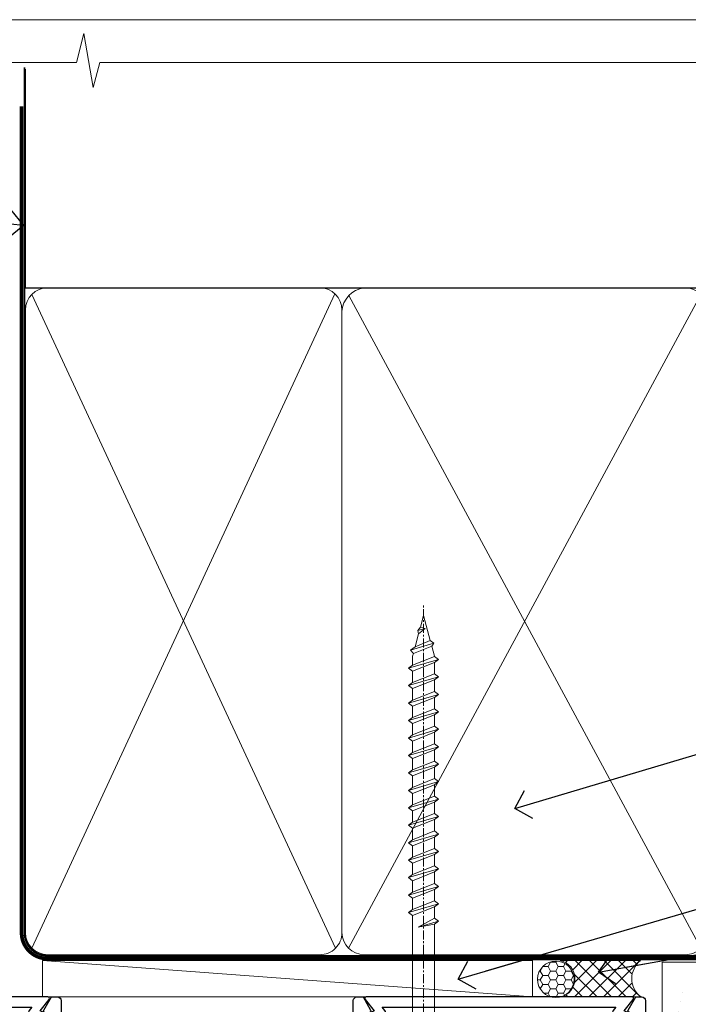
# Model space of a CAD drawing. Units: millimetres. Extents: x -33 to 11353, y -284 to 1143.
# Drawn here: x 3779 to 3871, y 560 to 695 of the extents above; entities that cross this region are included whole.
import ezdxf
from ezdxf import colors
from ezdxf.entities.mleader import LeaderData, LeaderLine
from ezdxf.math import Vec2, Vec3

# ---------------------------------------------------------------- set-up
doc = ezdxf.new("R2010")
doc.units = ezdxf.units.MM
doc.linetypes.add('CENTER', pattern=[2, 1.25, -0.25, 0.25, -0.25])
doc.linetypes.add('Dashed', pattern=[564.4444465637206, 282.2222232818604, -282.2222232818602])
doc.layers.get('Defpoints').update_dxf_attribs({"color": 8})
doc.layers.add('Aluminium Systems Ltd Joinery Detail', color=7, linetype='Continuous')
doc.layers.add('Aluminium Systems Ltd Notes', color=7, linetype='Continuous')
doc.layers.add('No Print', color=7, linetype='Continuous', plot=False)
doc.styles.get("Standard").update_dxf_attribs({"font": 'arial.ttf'})
pattern_1 = [(37.50000000000001, (0, 0), (-0.2400046943976069, 7.341198559940135), [0, -5.791200000000001, 0, -6.476999999999999, 0, -6.191249999999999]), (7.499999999999999, (0, 0), (6.74284924707004, 10.75237650852531), [0, -3.124200000000001, 0, -5.2197, 0, -2.00025]), (327.5, (-4.686299999999999, 0), (11.86488555362187, 0.02155777017818643), [0, -1.905, 0, -6.858, 0, -8.9535]), (317.5, (-4.686299999999999, 0), (11.45334678708446, 3.343939848858244), [0, -0.9524999999999999, 0, -4.495799999999999, 0, -5.1435])]

# ---------------------------------------------------------------- blocks, each defined once
blk = doc.blocks.new('EIFS Recessed CC AC40 Liner')
at = {"layer": 'Aluminium Systems Ltd Joinery Detail', "lineweight": 5}
h = blk.add_hatch(dxfattribs=at)
h.set_pattern_fill('HONEY', color=256, scale=0.2211125000000359, angle=360, style=0)
h.set_pattern_definition([(9.213864076586628e-15, (-519.4142872329649, -268.0206221861987), (1.053048281250171, 0.6079775633750983), [0.7020321875001139, -1.404064375000228]), (119.9999999999999, (-519.4142872329649, -268.0206221861987), (-1.053048155438884, 0.6079777812866397), [0.7020321875000984, -1.404064375000197]), (59.99999999999994, (-519.4142872329649, -268.0206221861987), (1.258112869470804e-07, 1.215955344661738), [-1.404064375000228, 0.7020321875001139])])
edge = h.paths.add_edge_path()
edge.add_arc((50.50294593579656, 2.930979210814257), 2.5, 180.0000000000001, 360.00000000000006, ccw=False)
edge.add_arc((50.50294593579656, 2.930979210814257), 2.5, 0, 180.0000000000001, ccw=False)
h = blk.add_hatch(dxfattribs=at)
h.set_pattern_fill('NET', color=256, scale=0.4422249999999999, angle=225, style=0)
h.set_pattern_definition([(315, (-1886.873538686217, 4373.742375906659), (-0.9928234407849511, -0.9928234407849515), []), (225, (-1886.873538686217, 4373.742375906659), (-0.9928234407849515, 0.9928234407849511), [])])
edge = h.paths.add_edge_path()
edge.add_line((62.10274991672122, 5.494285773671436), (51.35981309694444, 5.500840232578412))
edge.add_arc((50.52341457005878, 3.035978274694571), 2.602903564714436, 283.05461229937526, 431.25644836746125, ccw=False)
edge.add_line((51.11135761231344, 0.5003462141885393), (62.14736548150177, 0.5003462141885393))
edge.add_arc((64.05151160936475, 3.014526820814353), 3.153866927914105, 128.1626499734255, 232.8610770962096, ccw=False)
at = {"layer": 'Aluminium Systems Ltd Joinery Detail'}
h = blk.add_hatch(dxfattribs=at)
h.set_pattern_fill('AR-SAND', color=256, scale=0.15)
h.set_pattern_definition(pattern_1)
h.paths.add_polyline_path([(119.1093203646597, -4.737179404821291), (65.04878475118039, -4.73717940482311), (65.04878475118039, 5.26282059517689), (119.1093203646597, 5.262820595178709)])
h = blk.add_hatch(dxfattribs=at)
h.set_pattern_fill('AR-SAND', color=256, scale=0.15)
h.set_pattern_definition(pattern_1)
h.paths.add_polyline_path([(119.1093203646597, -15.23717940482129), (65.04878475118039, -15.23717940482311), (65.04878475118039, -5.23717940482311), (119.1093203646597, -5.237179404821291)])
at = {"layer": 'Aluminium Systems Ltd Joinery Detail', "lineweight": 5}
h = blk.add_hatch(dxfattribs=at)
h.set_pattern_fill('ANSI37', color=256, scale=0.15)
h.set_pattern_definition([(45.00000000000001, (-222.0299923433804, -560.2450245033288), (-0.3367596045400932, 0.3367596045400932), []), (135, (-222.0299923433804, -560.2450245033288), (-0.3367596045400932, -0.3367596045400932), [])])
edge = h.paths.add_edge_path()
edge.add_arc((63.43907773430055, -9.504621740348739), 0.9866125402710012, 51.83121232280979, 132.263901216659)
edge.add_line((62.77553504104344, -8.7744742217983), (62.77553504104344, -15.78270040966891))
edge.add_arc((63.4856657024402, -16.29419281424452), 0.8751628626695301, 45.838321747589305, 144.2355755388267, ccw=False)
edge.add_arc((66.04878475113128, -15.23717940483039), 1.99999999995119, 179.9999999997916, 192.3918244982081, ccw=False)
edge.add_line((64.04878475118039, -15.23717940482311), (64.04878475118005, -8.728953216952505))
blk.add_line((-19.78003373320826, 5.500840232580231), (47.30397594430451, 0.5003462141885393), dxfattribs=at)
at = {"layer": 'Aluminium Systems Ltd Joinery Detail'}
for p, q in [((62.77553504104435, -8.7744742217983, -1), (62.77553504104435, -15.78270040966891, -1)), ((66.04878475118039, -17.23717940482311, -1), (129.0595730505493, -17.23718239786649))]:
    blk.add_line(p, q, dxfattribs=at)
at = {"layer": 'Aluminium Systems Ltd Joinery Detail', "lineweight": 5}
blk.add_lwpolyline([(-19.78003373320826, 5.500840232580231), (47.30397594429633, 5.500840232578412), (47.30397594430451, 0.5003462141885393), (-19.7800337332128, 0.5003462141885393)], close=True, dxfattribs=at)
blk.add_lwpolyline([(51.08600699286671, 5.505984466693917), (62.10274991672122, 5.494285773671436, 0.4915106188759529), (62.14736548150177, 0.5003462141885393), (51.11135761231344, 0.5003462141885393, 0.8101017670941715)], format="xyb", close=True, dxfattribs=at)
at = {"layer": 'Aluminium Systems Ltd Joinery Detail', "lineweight": 5, "elevation": -1.000000000000011}
for points in [[(65.04878475118039, -4.73717940482311), (119.1093203646597, -4.737179404821291), (119.1093203646597, 5.262820595178709), (65.04878475118039, 5.26282059517689)], [(65.04878475118039, -15.23717940482311), (119.1093203646597, -15.23717940482129), (119.1093203646597, -5.237179404821291), (65.04878475118039, -5.23717940482311)]]:
    blk.add_lwpolyline(points, close=True, dxfattribs=at)
at = {"layer": 'Aluminium Systems Ltd Joinery Detail', "elevation": -1.000000000000011}
blk.add_lwpolyline([(65.04878475118039, -5.73717940482311), (65.04878475118039, -15.23717940482311, 0.6885002580691579), (66.79414074368015, -15.90384607148917, -0.2134217652833945), (68.28485272867965, -15.23717940482311), (92.54878475118039, -15.23717940482311), (92.54878475118039, -16.23717940482311), (68.28485272867965, -16.23717940482311, 0.2134217652833893), (67.5394967361799, -16.57051273815523, -0.6885002580691693), (64.04878475118039, -15.23717940482311), (64.04878475118039, -5.73717940482311)], format="xyb", close=True, dxfattribs=at)
at = {"layer": 'Aluminium Systems Ltd Joinery Detail', "lineweight": 5, "ltscale": 0.12}
blk.add_circle((50.50294593579656, 2.930979210814257), 2.5, dxfattribs=at)
at = {"layer": 'Aluminium Systems Ltd Joinery Detail', "lineweight": 5}
for centre, radius, start, end in [((63.43905168188667, -9.503893038750903, -1), 0.9860558519677073, 51.80385569436465, 132.2912578450557), ((63.48566570244111, -16.29419281424634, -1), 0.8751628626701816, 45.8383217475748, 144.2355755388015)]:
    blk.add_arc(centre, radius, start, end, dxfattribs=at)
blk = doc.blocks.new('Page Layout')
at = {"layer": 'Aluminium Systems Ltd Joinery Detail', "color": 8, "lineweight": 5}
blk.add_lwpolyline([(0, 694.6394637946069), (0, 0), (553.0825377109722, 0), (553.0825377109722, 694.6394637946069)], close=True, dxfattribs=at)
blk = doc.blocks.new('Page Layout Group')
at = {"layer": 'No Print'}
blk.add_blockref('Page Layout', (3600, 0), dxfattribs=at)
blk = doc.blocks.new('A702-21578')
at = {"flags": 128}
blk.add_lwpolyline([(119.9999986345956, 30.50001113356663, 0.4142135626485369), (119.4999986345956, 31.00001113403684), (116.2660243859245, 31.00001113403684), (115.2267939192475, 29.20001116496624, 0.4142135623808452), (115.2999990000002, 28.92680608420594), (116.1049067192043, 28.46209239585133, 0.5773502691904501), (116.7999779890708, 28.86339198061646), (116.7999779890685, 29.6000111340372), (118.3999990000661, 29.6000111340372), (118.3999990000661, 16.60002184620949), (116.8000019574897, 16.60002184620949), (116.8000019574887, 17.35002184620949, 0.9999999999999999), (115.9000019574891, 17.35002184620949), (115.90000195749, 16.10002184620949, 0.414213562373095), (116.40000195749, 15.60002184620949), (118.3999990000279, 15.60002184620949), (118.3999990000279, 11.80001113403792), (55.20000036535703, 11.80001113403793), (55.20000036535703, 15.6000218462095), (57.1999974079331, 15.6000218462095, 0.414213562373095), (57.6999974079331, 16.1000218462095), (57.69999740793219, 17.3500218462095, 0.9999999999999999), (56.79999740793255, 17.3500218462095), (56.79999740793346, 16.6000218462095), (55.20000036535703, 16.6000218462095), (55.20000036535612, 29.6000111340372), (56.80002101087734, 29.6000111340372), (56.80002101087507, 28.86339229252221, 0.5773502691904437), (57.49509274859997, 28.4620924376388), (58.30000039542614, 28.92680608420594, 0.4142135623808492), (58.3732054761789, 29.2000111649663), (57.3339750095019, 31.00001113403684), (54.1000003653503, 31.00001113403684, 0.4142135626485369), (53.60000036535121, 30.50001113356663), (53.60000040000114, 27.00001116858854, -0.414213562373095), (52.60000040000114, 26.00001116858854), (40.99999999999227, 26.00001116858854, -0.414213562373095), (39.99999999999227, 27.00001116858854), (39.99999999999227, 49.50001113357663, 0.414213562373095), (39.49999999999227, 50.00001113357663), (36.99999999999227, 50.00001113357663, 0.414213562373095), (36.49999999999227, 49.50001113357663), (36.49999999999227, 48.200011133581, 0.9999999999999999), (37.39999999998645, 48.200011133581), (37.39999999998645, 49.00001113357663), (38.89999999998645, 49.00001113357663), (38.89999999998645, 43.50001113357663), (37.39999999998645, 43.50001113357663), (37.39999999998645, 44.30001113357955, 0.9999999999999999), (36.49999999999227, 44.30001113357955), (36.49999999999193, 43.00001113357663, 0.4142135623725622), (36.99999999999227, 42.5000111335772), (38.40000000002101, 42.50001113357663), (38.40000000002101, 34.80001113357955), (36.89999999999111, 34.80001113357983, 0.9999999999999999), (36.89999999999111, 34.00001113357658), (38.40000000002101, 34.00001113357663), (38.40000000002101, 31.00001113357663), (28.28871270555055, 31.00001113357715, 0.2679793930046484), (27.85567182909983, 30.74996232746426), (26.55699999999297, 28.50001113357663), (21.99999999999227, 28.50001113357663), (21.99999999999227, 30.00001113357663), (23.49999999999227, 30.00001113357663, 0.9999999999999999), (23.49999999999227, 31.00001113357663), (0.4999999999922693, 31.00001113357663, 0.414213562373095), (-7.73070496506989e-12, 30.50001113357663), (7.73070496506989e-12, 0.4999999540084161, 0.4142135623729619), (0.5000000000077307, -4.599135650096287e-08), (1.333966774506962, -4.5991299657544e-08), (2.37320366962274, 1.800011057459045, 0.4142135623689392), (2.299998588863019, 2.07321613821577), (1.599998588869539, 2.477361326649742), (1.599998588873177, 10.00001113404048), (7.950000000015905, 10.0000111340415), (7.950000000016075, 5.000011134036725, 0.4142135623720295), (8.450000000014029, 4.500011134036953), (14.35000000001332, 4.500011134040136, 0.414213562373095), (14.8500000000131, 5.000011134040363), (14.8500000000131, 6.000011134040363, 0.414213562373095), (14.3500000000131, 6.500011134040363), (14.04573129133905, 6.500011134039511, 0.6408239254472379), (12.68962126127948, 7.023596039701687, -0.1952598447288674), (11.40000000001453, 6.500011134041273), (9.550000000015984, 6.500011134041273), (9.550000000015984, 6.79767681636244), (9.982817780244716, 7.160854056120542, -0.3639702342664406), (9.982817780245625, 9.539168211960174), (9.550000000015984, 9.902345451719015), (9.550000000015984, 10.20001113404018), (11.40000000001453, 10.20001113404007, -0.195259844728868), (12.68962126127951, 9.676426228377892, 0.5542191990959247), (14.00722952788536, 10.00001113404224), (38.60000000001185, 10.0000111340423), (38.60000000001185, 2.592820294428947), (37.7000000000146, 2.07320505216066, 0.4142135623807411), (37.62679491926187, 1.799999971400354), (38.66602541383702, -4.5991299657544e-08), (39.50000005515926, 4.5991299657544e-08, 0.4142135300680743), (40.00000000001114, 0.5000000459912997), (40.00000000001114, 10.0000111340423), (56.55000000001587, 10.00001113404787), (56.5500000000161, 5.000011134036725, 0.4142135623720295), (57.05000000001405, 4.500011134036953), (62.95000000001335, 4.500011134040136, 0.414213562373095), (63.45000000001312, 5.000011134040363), (63.45000000001312, 6.000011134040363, 0.414213562373095), (62.95000000001312, 6.500011134040363), (62.64573129133908, 6.500011134039511, 0.6408239254472379), (61.28962126127951, 7.023596039701687, -0.1952598447288674), (60.00000000001455, 6.500011134041273), (58.15000000001601, 6.500011134041273), (58.15000000001601, 6.79767681636244), (58.58281778024468, 7.160854056120542, -0.3639702342664388), (58.58281778024562, 9.53916821196023), (58.15000000001601, 9.902345451719015), (58.15000000001601, 10.20001113404018), (60.00000000001455, 10.20001113404007, -0.195259844728868), (61.28962126127954, 9.676426228377892, 0.5542192105843444), (62.60722953667414, 10.00001116075796), (79.99999900000086, 10.00001077119232), (79.99999900000086, 0.5000000459840095, 0.4142135300680742), (80.49999894485273, 4.598400948907511e-08), (81.33397358617503, -4.59985898260129e-08), (82.37320408075146, 1.799999971392324, 0.4142135623810197), (82.2999989999953, 2.073205052152005), (81.3999990000001, 2.592820294421998), (81.3999990000001, 10.00001113403501), (105.9927704721453, 10.00001113403773, 0.5542191990939872), (107.3103787387495, 9.67642622837782, -0.1952598447288638), (108.6000000000145, 10.20001113403835), (110.4500000000131, 10.20001113404017), (110.4500000000131, 9.902345451719), (110.0171822197835, 9.53916821195999, -0.3639702342664435), (110.0171822197844, 7.160854056120641), (110.4500000000131, 6.797676816362426), (110.4500000000131, 6.500011134041259), (108.6000000000145, 6.500011134041259, -0.1952598447288572), (107.3103787387495, 7.023596039701729, 0.6408239254472072), (105.95426870869, 6.500011134039497), (105.6500000000165, 6.500011134039895, 0.414213562373095), (105.150000000016, 6.000011134040349), (105.150000000016, 5.000011134040349, 0.414213562373095), (105.650000000016, 4.500011134040349), (111.550000000013, 4.500011134037052, 0.4142135623720294), (112.050000000013, 5.000011134036711), (112.0500000000131, 10.00001113403785), (118.4000004111371, 10.00001113403682), (118.4000004111408, 2.47736132664518), (117.7000004111473, 2.073216138212914, 0.4142135623694682), (117.6267953303914, 1.800011057456075), (118.6660321713155, 4.786029705883266e-08), (119.4999990000001, 4.786041074567038e-08, 0.4142135623730284), (119.9999990000001, 0.5000000478603539), (119.9999990000028, 30.50001113403684)], format="xyb", dxfattribs=at)
blk.add_lwpolyline([(2.864083312980711, 25.59486262730954), (1.599999999983481, 25.80002933464911), (1.599999999981719, 29.40001113357809), (20.39999999999191, 29.40001113357809), (20.39999999999191, 28.50001113352752, 0.414213562373095), (21.99999999999227, 26.9000111335275), (26.55699999996386, 26.90001113352716, 0.2679793930054509), (27.94273080459908, 27.7001673130944), (28.9238806577755, 29.40001113357172), (38.39999959998158, 29.40001113357809), (38.39999959998158, 25.80002933465639), (37.13591628698259, 25.59486262732443, 1.004500193913287), (37.26762594974343, 24.80578743325927), (38.39999959998886, 25.00002933466075), (38.39999959998886, 23.00002933462835, 0.414213562373095), (38.89999959998886, 22.50002933462835), (39.49999999998317, 22.50002933462835, 0.414213562373095), (39.99999999998317, 23.00002933462835), (39.99999999998317, 24.40001116859443), (53.59999999994534, 24.40001116858716), (53.59999999994716, 11.80001113403702), (1.600000000006276, 11.80001113403702), (1.600000000006276, 25.00002933514824), (2.732373650219813, 24.8057874332591, 1.00450019260736)], format="xyb", close=True, dxfattribs=at)
blk = doc.blocks.new('A725-21745')
at = {"flags": 128}
blk.add_lwpolyline([(37.11646801240383, 20.91461760752128), (38.35987280291066, 19.3231320504845, -0.6248693519088664), (38.2022706521893, 18.99999975541897), (5.307024864736547, 18.99999975542147, -0.3022673053222528), (3.231717466711387, 17.61925184987041), (2.000000115047413, 17.61925184987041, 0.414213562373095), (1.500000115047413, 17.11925184987041), (1.500000115047413, 6.49573132744473, -0.6858526540293893), (2.123585020710351, 5.139621297385304, 0.1952598447287123), (1.600000115047777, 3.850000036120321), (1.600000115049596, 2.000000036121776), (1.897665797368944, 2.000000036121776), (2.260843037126492, 2.432817816351545, 0.3639702342667938), (4.639157192967076, 2.432817816350791), (5.0023344327237, 2.000000036121776), (5.300000115044867, 2.000000036119957), (5.300000115046686, 3.850000036118502, 0.1952598447290732), (4.776415209384112, 5.139621297385304, -0.9999999999999999), (5.92358502070465, 6.254969415237454, -0.195259844728987), (6.900000115043412, 3.850000036120321), (6.900000115045231, 0.5000000361217758, -0.4142135623741608), (6.400000115045231, 3.612177579270792e-08), (0.5000001150474134, 3.612359478211147e-08, -0.4142135623720295), (1.150474133737589e-07, 0.5000000361217758), (1.150455943843554e-07, 18.50000003612178, -0.4142135623752261), (0.5000001150474134, 19.00000003612359), (1.491733031867597, 19.00000003611996), (1.828126217074868, 19.58265012422299, -0.414213562371763), (2.101331297830804, 19.65585520497912), (2.85671746670775, 19.21973279703371, 1.000000000002101), (3.606717466712297, 20.51877090270868), (2.099999209467541, 21.38867509413313, -0.9999999999986869), (2.699999209471933, 22.42790557867107), (4.206717466717208, 21.558001387248, -0.1544523861771689), (5.000744966466115, 20.68964304016895, 0.2920433047074474), (5.454341760832875, 20.39999975542224), (35.99570968530858, 20.39999975541861), (35.62906032147291, 20.86928954060778, -0.4823427408185513), (35.8117565674074, 21.63027417179029), (36.65632259471747, 22.02410177814119), (35.9274075175417, 27.4000053454368), (32.95000629409694, 27.4000053454368, -0.9999999999999999), (32.95000629409694, 28.80000534543552), (36.71361246468038, 28.80000534543461, -0.3752698379243242), (37.20907876645651, 28.36718528143687), (38.09461976595773, 21.83613225856271, -0.3284042794683215), (37.75363116086702, 21.21173166314027)], format="xyb", close=True, dxfattribs=at)
blk = doc.blocks.new('WS8G75Pan')
at = {"linetype": 'CENTER', "lineweight": -2}
blk.add_line((-2.842170943040401e-14, 4.31874977999999), (2.842170943040401e-14, -65.56249499999996), dxfattribs=at)
at = {"lineweight": -2}
for p, q in [((-1.494791550000002, 0), (1.494791549999945, 0)), ((-2.049999839999828, -22.17007205437491), (0.7473957749999727, -21.35416499999997)), ((-1.494791549999434, -22.58405656661239), (0.7473957749999727, -21.35416499999997)), ((-1.49479155000023, -21.75608754213772), (0.7473957749999727, -21.35416499999997)), ((-2.049999839999856, -24.56173853437491), (2.04999984000014, -23.3659052943749)), ((-1.49479155000023, -24.14775402213769), (1.494791550000087, -22.95192078213731)), ((-1.494791549999462, -24.97572304661236), (1.494791550000087, -23.77988980661229)), ((-1.494791550000258, -26.53942050213772), (1.494791550000087, -25.34358726213731)), ((-2.049999839999884, -26.95340501437491), (2.04999984000014, -25.7575717743749)), ((-1.494791549999491, -27.36738952661236), (1.494791550000087, -26.17155628661229)), ((-2.049999839999884, -29.34507149437488), (2.04999984000014, -28.14923825437489)), ((-1.494791550000258, -28.93108698213769), (1.494791550000087, -27.73525374213727)), ((-1.494791549999491, -29.75905600661235), (1.494791550000087, -28.56322276661228)), ((-2.049999839999714, -31.73673797437485), (2.049999840000282, -30.54090473437483)), ((-1.494791550000116, -31.32275346213763), (1.49479155000023, -30.12692022213724)), ((-1.49479154999932, -32.1507224866123), (1.49479155000023, -30.95488924661223)), ((-2.049999839999714, -34.12840445437482), (2.049999840000282, -32.93257121437483)), ((-1.494791550000116, -33.71441994213762), (1.49479155000023, -32.51858670213721)), ((-1.49479154999932, -34.54238896661229), (1.49479155000023, -33.34655572661219)), ((-1.494791549999945, -36.10608642213757), (1.494791550000372, -34.91025318213718)), ((-2.049999839999572, -36.52007093437476), (2.049999840000424, -35.32423769437477)), ((-1.494791549999178, -36.93405544661223), (1.494791550000372, -35.73822220661214)), ((-2.049999839999572, -38.91173741437478), (2.049999840000424, -37.71590417437477)), ((-1.494791549999945, -38.49775290213756), (1.494791550000372, -37.30191966213715)), ((-1.494791549999178, -39.32572192661223), (1.494791550000372, -38.12988868661216)), ((-2.049999839999572, -41.30340389437475), (2.049999840000453, -40.10757065437474)), ((-1.494791549999945, -40.88941938213756), (1.4947915500004, -39.69358614213715)), ((-1.494791549999178, -41.7173884066122), (1.494791550000372, -40.52155516661213)), ((-2.049999839999401, -43.69507037437469), (2.049999840000595, -42.49923713437471)), ((-1.494791549999803, -43.2810858621375), (1.494791550000542, -42.08525262213709)), ((-1.494791549999007, -44.10905488661217), (1.494791550000514, -42.91322164661207)), ((-1.494791549999803, -45.67275234213747), (1.494791550000514, -44.47691910213709)), ((-2.049999839999401, -46.08673685437469), (2.049999840000567, -44.89090361437468)), ((-1.494791549999007, -46.50072136661214), (1.494791550000514, -45.30488812661207)), ((-1.494791549999661, -48.06441882213744), (1.494791550000684, -46.86858558213703)), ((-2.049999839999259, -48.47840333437463), (2.049999840000737, -47.28257009437462)), ((-1.494791549998865, -48.89238784661208), (1.494791550000656, -47.69655460661201)), ((-2.049999839999259, -50.87006981437463), (2.049999840000709, -49.67423657437462)), ((-1.494791549999661, -50.45608530213741), (1.494791550000656, -49.260252062137)), ((-1.494791549998865, -51.28405432661208), (1.494791550000656, -50.08822108661201)), ((-2.049999839999259, -53.2617362943746), (2.049999840000709, -52.06590305437459)), ((-1.494791549999661, -52.84775178213741), (1.494791550000656, -51.651918542137)), ((-1.494791549998894, -53.67572080661208), (1.494791550000656, -52.47988756661198)), ((-2.049999839999117, -55.65340277437457), (2.049999840000851, -54.45756953437456)), ((-1.494791549999519, -55.23941826213735), (1.494791550000798, -54.04358502213694)), ((-1.494791549998752, -56.06738728661202), (1.494791550000798, -54.87155404661195)), ((-1.494791549999519, -57.63108474213735), (1.494791550000798, -56.43525150213694)), ((-2.049999839999145, -58.04506925437454), (2.049999840000851, -56.84923601437453)), ((-1.494791549998752, -58.45905376661202), (1.494791550000798, -57.26322052661192)), ((-1.425021315915927, -60.25445033151692), (1.77420242398739, -59.32134340737844)), ((-1.122362868667352, -59.87377974960444), (1.391833638109091, -58.86810114689365)), ((-0.9219856073426911, -60.62159786954956), (1.143347323736492, -59.79546469711769)), ((-0.2276513469640236, -62.29688390390595), (0.7695560966906214, -62.00603173284003))]:
    blk.add_line(p, q, dxfattribs=at)
blk.add_lwpolyline([(-1.494791550000002, 0), (-3.88645803, 0), (-3.88645803, 1.209441138255954, -0.2694477011433205), (-3.239620007948673, 2.322600100564415, -0.05750947552296399), (-2.241471283772142, 2.748281615151967, -0.07218085631326594), (-1.755878399918998, 2.81874977999999), (1.755878399919112, 2.81874977999999, -0.07218085631328257), (2.24147128377237, 2.74828161515191, -0.05750947552294939), (3.239620007948702, 2.322600100564415, -0.26944770114332), (3.88645803, 1.209441138255954), (3.88645803, 0), (1.494791549999945, 0), (1.494791549999945, -22.95192078213736), (2.049999839999998, -23.36590529437495), (1.494791549999945, -23.77988980661232), (1.494791550000087, -25.34358726213731), (2.04999984000014, -25.7575717743749), (1.494791550000087, -26.17155628661229), (1.494791550000087, -27.73525374213727), (2.04999984000014, -28.14923825437489), (1.494791550000087, -28.56322276661228), (1.49479155000023, -30.12692022213724), (2.049999840000282, -30.54090473437483), (1.49479155000023, -30.95488924661223), (1.49479155000023, -32.51858670213721), (2.049999840000282, -32.93257121437483), (1.49479155000023, -33.34655572661219), (1.494791550000372, -34.91025318213718), (2.049999840000424, -35.32423769437477), (1.494791550000372, -35.73822220661214), (1.494791550000372, -37.30191966213715), (2.049999840000424, -37.71590417437474), (1.494791550000372, -38.12988868661213), (1.494791550000542, -39.69358614213712), (2.049999840000623, -40.10757065437468), (1.494791550000542, -40.52155516661207), (1.494791550000542, -42.08525262213709), (2.049999840000595, -42.49923713437468), (1.494791550000514, -42.91322164661207), (1.494791550000684, -44.47691910213706), (2.049999840000737, -44.89090361437462), (1.494791550000684, -45.30488812661201), (1.494791550000684, -46.86858558213703), (2.049999840000737, -47.28257009437462), (1.494791550000684, -47.69655460661201), (1.494791550000826, -49.26025206213697), (2.049999840000879, -49.67423657437456), (1.494791550000826, -50.08822108661195), (1.494791550000826, -51.65191854213697), (2.049999840000879, -52.06590305437456), (1.494791550000826, -52.47988756661192), (1.494791550000969, -54.04358502213691), (2.049999840001021, -54.4575695343745), (1.494791550000969, -54.87155404661189), (1.494791550000969, -56.43525150213688), (2.049999840001021, -56.8492360143745), (1.494791550000969, -57.26322052661186), (1.494791550001082, -58.48385698867136), (1.391833638109091, -58.86810114689365), (1.77420242398739, -59.32134340737844), (1.143347323736492, -59.79546469711769), (0.6740575242012881, -61.54687807245682), (0.7695560966906498, -62.00603173284), (0.4255712098287177, -62.47424162268084), (2.842170943040401e-14, -64.06249499999996), (-0.9219856073426911, -60.62159786954956), (-1.425021315915927, -60.25445033151692), (-1.122362868667352, -59.87377974960444), (-1.494791549998752, -58.4838569886798), (-1.494791549998752, -58.45905376661182), (-2.049999839998804, -58.04506925437445), (-1.494791549998951, -57.63108474213701), (-1.494791549998894, -56.06738728661188), (-2.049999839998947, -55.65340277437451), (-1.494791549999093, -55.23941826213706), (-1.494791549998894, -53.67572080661188), (-2.049999839998947, -53.26173629437451), (-1.494791549999121, -52.84775178213707), (-1.494791549999036, -51.28405432661194), (-2.049999839999089, -50.87006981437457), (-1.494791549999263, -50.45608530213713), (-1.494791549999036, -48.89238784661197), (-2.049999839999089, -48.47840333437458), (-1.494791549999263, -48.06441882213713), (-1.494791549999206, -46.50072136661203), (-2.049999839999259, -46.08673685437464), (-1.494791549999405, -45.67275234213719), (-1.494791549999178, -44.10905488661203), (-2.049999839999259, -43.69507037437464), (-1.494791549999405, -43.28108586213719), (-1.494791549999348, -41.71738840661209), (-2.049999839999401, -41.3034038943747), (-1.494791549999547, -40.88941938213725), (-1.494791549999348, -39.32572192661209), (-2.049999839999401, -38.9117374143747), (-1.494791549999547, -38.49775290213728), (-1.494791549999519, -36.93405544661215), (-2.049999839999572, -36.52007093437476), (-1.494791549999718, -36.10608642213734), (-1.494791549999519, -34.54238896661215), (-2.049999839999572, -34.12840445437479), (-1.494791549999718, -33.71441994213734), (-1.494791549999661, -32.15072248661221), (-2.049999839999714, -31.73673797437485), (-1.49479154999986, -31.3227534621374), (-1.494791549999661, -29.75905600661221), (-2.049999839999714, -29.34507149437485), (-1.49479154999986, -28.9310869821374), (-1.494791549999803, -27.36738952661227), (-2.049999839999856, -26.95340501437491), (-1.494791550000002, -26.53942050213746), (-1.494791549999803, -24.97572304661227), (-2.049999839999856, -24.56173853437491), (-1.494791550000002, -24.14775402213746), (-1.494791549999775, -22.5840565666123), (-2.049999839999828, -22.17007205437491), (-1.494791550000002, -21.75608754213749), (-1.494791550000002, 5.684341886080801e-14)], format="xyb", close=True, dxfattribs=at)
for points in [[(-1.494791550000002, 0), (-2.637394075508354, 0)], [(0.6740575242012881, -61.54687807245682), (-0.2276513469640236, -62.29688390390595), (0.4255712098287177, -62.47424162268084)]]:
    blk.add_lwpolyline(points, dxfattribs=at)
blk = doc.blocks.new('A724-21702')
at = {"color": 0, "flags": 128}
blk.add_lwpolyline([(2.590514084781717, 2.630274416370526), (1.745954026422623, 3.024099239354427), (2.474869480991174, 8.400005590016121), (5.45227070443525, 8.400005590016121, 0.9999999999999999), (5.45227070443525, 9.800005590015758), (1.688664533853171, 9.800005590015758, 0.375269837926041), (1.193198232073769, 9.36718552601667), (0.3080262170331025, 2.838853841923196, 0.3296728300289797), (0.6486394913229105, 2.211731907718786), (1.285802639783469, 1.914617852099809), (0.04239784927813162, 0.3231322950643971, 0.6248693519078697), (0.1999999999998181, 0), (36.60453706254293, -6.821210263296962e-13, 0.6248693519077947), (36.76213921326473, 0.3231322950645108), (35.51873442276019, 1.914617852099809), (36.15589757122052, 2.211731907718786, 0.3284042794703272), (36.49688617631205, 2.836132503142835), (35.61134517681285, 9.36718552601667, 0.3752698379260364), (35.11587887503356, 9.800005590015758), (31.35227270445148, 9.800005590015758, 0.9999999999999999), (31.35227270445148, 8.400005590016121), (34.32967392789533, 8.400005590016121), (35.05858900506928, 3.024102022720626), (34.21402297776103, 2.630274416370526, 0.4823427408189074), (34.03132673182745, 1.86928978518813), (34.39797609566222, 1.399999999998954), (2.40656096688349, 1.400000000002706), (2.773210330716211, 1.86928978518813, 0.4823427408185345)], format="xyb", close=True, dxfattribs=at)
blk = doc.blocks.new('AC40 Fixed Window Head')
at = {"layer": 'Aluminium Systems Ltd Joinery Detail', "lineweight": 5, "rotation": 180}
blk.add_blockref('WS8G75Pan', (-30.17711272460019, -10.60000160605841), dxfattribs=at)
at = {"layer": 'Aluminium Systems Ltd Joinery Detail', "extrusion": (0, 0, -1), "zscale": -1, "rotation": 180}
for name, p in [('A725-21745', (119.7992937125991, 20.19999806939086)), ('A702-21578', (119.7992935975499, 1.199997987277925))]:
    blk.add_blockref(name, p, dxfattribs=at)
at = {"layer": 'Aluminium Systems Ltd Joinery Detail', "rotation": 180}
blk.add_blockref('A724-21702', (-1.431432821354065, 1.199997939417585), dxfattribs=at)
blk = doc.blocks.new('_Open90')
at = {"color": 0, "linetype": 'ByBlock', "lineweight": -2}
for p, q in [((-0.5, 0.5), (0, 0)), ((0, 0), (-2.439666651745029, 0)), ((0, 0), (-0.5, -0.5))]:
    blk.add_line(p, q, dxfattribs=at)
blk = doc.blocks.new('140mm Framing Head Gib')
at = {"layer": 'Aluminium Systems Ltd Joinery Detail', "color": 0, "linetype": 'Dashed'}
blk.add_line((79.90702482397342, 57.89868953384575, -1.000000000000032), (79.9070248239733, 87.85822892512624, -1.000000000000032), dxfattribs=at)
at = {"layer": 'Aluminium Systems Ltd Joinery Detail', "color": 0}
blk.add_line((79.90872482396969, 57.89868953384575, -1.000000000000025), (218.8134264280374, 57.89868953384575, -1.000000000000025), dxfattribs=at)
at = {"layer": 'Aluminium Systems Ltd Joinery Detail', "color": 0, "lineweight": 5}
for p, q in [((80.79699455334855, -32.57602768084325, -1.000000000000025), (122.244289406273, 57.10359832773156, -1.000000000000025)), ((80.79699455334855, 57.00871980446937, -1.000000000000025), (122.3435558966331, -32.57602768084507, -1.000000000000025)), ((124.1234953553839, -32.57602768084325, -1.000000000000025), (172.3452558966301, 57.00871980447164, -1.000000000000025)), ((124.1550808664921, 56.83464781023758, -1.000000000000025), (172.3452558966301, -32.57602768084325, -1.000000000000025))]:
    blk.add_line(p, q, dxfattribs=at)
at = {"layer": 'Aluminium Systems Ltd Joinery Detail', "color": 0, "linetype": 'Continuous', "lineweight": 5, "ltscale": 0.12, "elevation": -1.000000000000014}
blk.add_lwpolyline([(232.9879480272293, 88.7708279423432), (90.0793676317594, 88.7708279423432), (89.1756572232739, 85.3369242233066), (87.90906395990578, 92.75494913106832), (86.87170076539451, 88.7708279423432), (12.77629059318974, 88.7708279423432)], dxfattribs=at)
at = {"layer": 'Aluminium Systems Ltd Joinery Detail', "color": 0, "linetype": 'Dashed', "lineweight": 5, "ltscale": 0.01, "const_width": 0.25, "elevation": -0.7500000000000249}
blk.add_lwpolyline([(79.76741611105058, 88.09570103798342), (79.76838801660631, -30.42770876678014, 0.4175702237706115), (82.91930208207407, -33.61188689231176), (215.3356062361571, -33.60394172722226, 0.8591327104487766), (215.4728671864981, -33.94403600036094, 0.00905533045714731)], format="xyb", dxfattribs=at)
at = {"layer": 'Aluminium Systems Ltd Joinery Detail', "color": 0, "linetype": 'CENTER', "lineweight": 5, "ltscale": 3, "const_width": 0.5, "elevation": -0.5000000000000249}
blk.add_lwpolyline([(79.36830193081073, 82.75882767523399), (79.36883064616336, -30.42745069008379, 0.4209157528546889), (82.93271877258235, -33.99657167199439), (215.7748797079017, -33.99657167199439)], format="xyb", dxfattribs=at)
at = {"layer": 'Aluminium Systems Ltd Joinery Detail', "color": 0, "lineweight": 5, "elevation": -1.000000000000014}
blk.add_lwpolyline([(79.9070248239733, -28.31915806095822), (79.9070248239733, 54.8601428137099, -0.4142135623730941), (82.94557154410825, 57.89868953384575), (120.1949789058727, 57.89868953384575, -0.4142135623730958), (123.2335256260086, 54.8601428137099), (123.2335256260086, -28.31915806095822), (123.2335256260081, -30.42745069008379, -0.4142135623730958), (120.1949789058727, -33.46599741021964), (82.94557154410825, -33.46599741021964, -0.4142135623730941), (79.90702482397285, -30.42745069008379)], format="xyb", close=True, dxfattribs=at)
for points in [[(173.2352256260056, -28.52744340095887), (173.2352256260054, 54.86014281371126, 0.4142135623732923), (170.1966789058697, 57.89868953384575), (126.2720723461435, 57.89868953384575, 0.3681854241386793), (123.2335256260086, 54.65185747371015), (123.2335256260086, -28.52744340095887)], [(173.2352256260056, 52.75185018458433), (173.2352256260056, -30.42745069008379, -0.4142135623730958), (170.1966789058702, -33.46599741021964), (126.272072346144, -33.46599741021964, -0.4142135623730941), (123.2335256260086, -30.42745069008379), (123.2335256260086, 52.75185018458524)]]:
    blk.add_lwpolyline(points, format="xyb", dxfattribs=at)
blk = doc.blocks.new('Liner Head Text AC40 Gib')
at = {"layer": 'Aluminium Systems Ltd Notes', "color": 3, "lineweight": 5, "ltscale": 0.12}
ml = blk.add_multileader_mtext('Standard', dxfattribs=at)
ml.set_content('FIXINGS 150 FROM CORNERS AND 450 CENTRES', color=3)
ml.set_leader_properties(color=8)
ml.set_arrow_properties(name='OPEN90')
ml.build(insert=Vec2(0, 0))
ml.multileader.update_dxf_attribs({"text_left_attachment_type": 2, "text_right_attachment_type": 2})
ctx = ml.context
ctx.base_point, ctx.plane_origin = Vec3(53.3318610574305, 72.99658405795344, -1.000000000000014), Vec3(-210.371860234558, -58.04152112250085, -1.000000000000014)
ctx.left_attachment, ctx.right_attachment = 2, 2
notes = []
notes.append((ctx, [(0, (1, 1, 0), (48.86702555522061, 72.99658405795344, -1.000000000000014), (1, 0), 4.464835502209894, [(0, [(-66.42729246526324, 38.59027835518646, -1.000000000000014)], 0, [])])]))
ctx.mtext.insert, ctx.mtext.width, ctx.mtext.line_spacing_style, ctx.mtext.flow_direction = Vec3(55.33186105743152, 82.3299173912892, -1.000000000000014), 55.16606061165112, 2, 5
ml = blk.add_multileader_mtext('Standard', dxfattribs=at)
ml.set_content('TEMPORARY FLAT PACKERS REMOVED FROM HEAD AFTER FIXING', color=3)
ml.set_leader_properties(color=8)
ml.set_arrow_properties(name='OPEN90')
ml.build(insert=Vec2(0, 0))
ml.multileader.update_dxf_attribs({"text_left_attachment_type": 2, "text_right_attachment_type": 2})
ctx = ml.context
ctx.base_point, ctx.plane_origin = Vec3(53.3318610574305, 51.3563500602213, -1.000000000000014), Vec3(-133.2863188025367, 168.9020168785864, -1.000000000000014)
ctx.left_attachment, ctx.right_attachment = 2, 2
notes.append((ctx, [(0, (1, 1, 0), (48.86702555522061, 51.3563500602213, -1.000000000000014), (1, 0), 4.464835502209894, [(0, [(-74.1991389525283, 15.21955316024832, -1.000000000000014)], 0, [])])]))
ctx.mtext.insert, ctx.mtext.width, ctx.mtext.defined_height, ctx.mtext.line_spacing_style, ctx.mtext.flow_direction = Vec3(55.33186105743152, 60.68968339355342, -1.000000000000014), 101.6537517503709, 9.448686068864237, 2, 5
ml = blk.add_multileader_mtext('Standard', dxfattribs=at)
ml.set_content('WATER RESISTANT\\PAIRSEAL ON PEF ROD', color=3)
ml.set_leader_properties(color=8)
ml.set_arrow_properties(name='OPEN90')
ml.build(insert=Vec2(0, 0))
ml.multileader.update_dxf_attribs({"text_left_attachment_type": 2, "text_right_attachment_type": 2})
ctx = ml.context
ctx.base_point, ctx.plane_origin = Vec3(53.3318610574305, 34.6466544208597, -1.000000000000014), Vec3(-144.9782377858883, 3.254790904284164, -1.000000000000014)
ctx.left_attachment, ctx.right_attachment = 2, 2
notes.append((ctx, [(0, (1, 1, 0), (48.86702555522061, 34.6466544208597, -1.000000000000014), (1, 0), 4.464835502209894, [(0, [(-54.94935332298337, 16.19505848051995, -1.000000000000014)], 0, [])])]))
ctx.mtext.insert, ctx.mtext.width, ctx.mtext.line_spacing_style, ctx.mtext.flow_direction = Vec3(55.33186105742971, 40.6466544208597, -1.000000000000014), 79.86544210516695, 2, 5
ml = blk.add_multileader_mtext('Standard', dxfattribs=at)
ml.set_content('FLEXIBLE SEALANT\\PIN 3-5mm GAP', color=3)
ml.set_leader_properties(color=8)
ml.set_arrow_properties(name='OPEN90')
ml.build(insert=Vec2(0, 0))
ml.multileader.update_dxf_attribs({"text_left_attachment_type": 2, "text_right_attachment_type": 2})
ctx = ml.context
ctx.base_point, ctx.plane_origin = Vec3(53.3318610574305, 18.04202930483734, -1.000000000000014), Vec3(-133.2863188025367, 133.4241488116313, -1.000000000000014)
ctx.left_attachment, ctx.right_attachment = 2, 2
notes.append((ctx, [(0, (1, 1, 0), (48.86702555522061, 18.04202930483734, -1.000000000000014), (1, 0), 4.464835502209894, [(0, [(-45.41604560880114, 1.490741999277816, -1.000000000000014)], 0, [])])]))
ctx.mtext.insert, ctx.mtext.width, ctx.mtext.defined_height, ctx.mtext.line_spacing_style, ctx.mtext.flow_direction = Vec3(55.33186105743152, 24.04202930483734, -1.000000000000014), 101.6537517503709, 9.448686068864237, 2, 5
for ctx, leaders in notes:
    for number, flags, end, landing, length, lines in leaders:
        leader = LeaderData()
        leader.index, (leader.has_last_leader_line, leader.has_dogleg_vector, leader.attachment_direction) = number, flags
        leader.last_leader_point, leader.dogleg_vector, leader.dogleg_length = Vec3(end), Vec3(landing), length
        for number, points, colour, breaks in lines:
            line = LeaderLine()
            line.index, line.vertices, line.color, line.breaks = number, Vec3.list(points), colors.encode_raw_color(colour), breaks
            leader.lines.append(line)
        ctx.leaders.append(leader)
blk = doc.blocks.new('EIFS Recessed CC Head Text AC40')
at = {"layer": 'Aluminium Systems Ltd Notes', "color": 3, "lineweight": 5, "ltscale": 0.12}
ml = blk.add_multileader_mtext('Standard', dxfattribs=at)
ml.set_content('BUILDING WRAP', color=3)
ml.set_leader_properties(color=8)
ml.set_arrow_properties(name='OPEN90')
ml.build(insert=Vec2(0, 0))
ml.multileader.update_dxf_attribs({"text_left_attachment_type": 2, "text_right_attachment_type": 2})
ctx = ml.context
ctx.base_point, ctx.plane_origin = Vec3(-69.59863418882199, 24.50941601675095), Vec3(99.05724246548016, -37.49343230247905)
ctx.left_attachment, ctx.right_attachment, ctx.text_align_type = 2, 2, 2
notes = []
notes.append((ctx, [(0, (1, 1, 0), (-15.2499023897517, 24.50941601675095), (-1, 0), 6.291433026901128, [(0, [(106.2329571084906, 12.77771450782893)], 0, [])])]))
ctx.mtext.insert, ctx.mtext.width, ctx.mtext.alignment, ctx.mtext.line_spacing_style, ctx.mtext.flow_direction = Vec3(-23.54133541665283, 27.17608268341792), 46.35746150935847, 3, 2, 5
for ctx, leaders in notes:
    for number, flags, end, landing, length, lines in leaders:
        leader = LeaderData()
        leader.index, (leader.has_last_leader_line, leader.has_dogleg_vector, leader.attachment_direction) = number, flags
        leader.last_leader_point, leader.dogleg_vector, leader.dogleg_length = Vec3(end), Vec3(landing), length
        for number, points, colour, breaks in lines:
            line = LeaderLine()
            line.index, line.vertices, line.color, line.breaks = number, Vec3.list(points), colors.encode_raw_color(colour), breaks
            leader.lines.append(line)
        ctx.leaders.append(leader)

msp = doc.modelspace()

# ---------------------------------------------------------------- block references
at = {"layer": 'Aluminium Systems Ltd Joinery Detail'}
for name, p in [('140mm Framing Head Gib', (3700, 600)), ('AC40 Fixed Window Head', (3864.579099312688, 559.5450265013424)), ('EIFS Recessed CC AC40 Liner', (3802.004269674093, 560.2453707175209, 1.000000000000014))]:
    msp.add_blockref(name, p, dxfattribs=at)
at = {"layer": 'Aluminium Systems Ltd Notes'}
msp.add_blockref('EIFS Recessed CC Head Text AC40', (3673.421148066244, 653.6644462087552), dxfattribs=at)
at = {"layer": 'Aluminium Systems Ltd Notes', "linetype": 'Dashed'}
msp.add_blockref('Liner Head Text AC40 Gib', (3913.321229200636, 547.9688229286548), dxfattribs=at)
at = {"layer": 'Defpoints'}
msp.add_blockref('Page Layout Group', (0, 0), dxfattribs=at)

doc.saveas('drawing.dxf')
